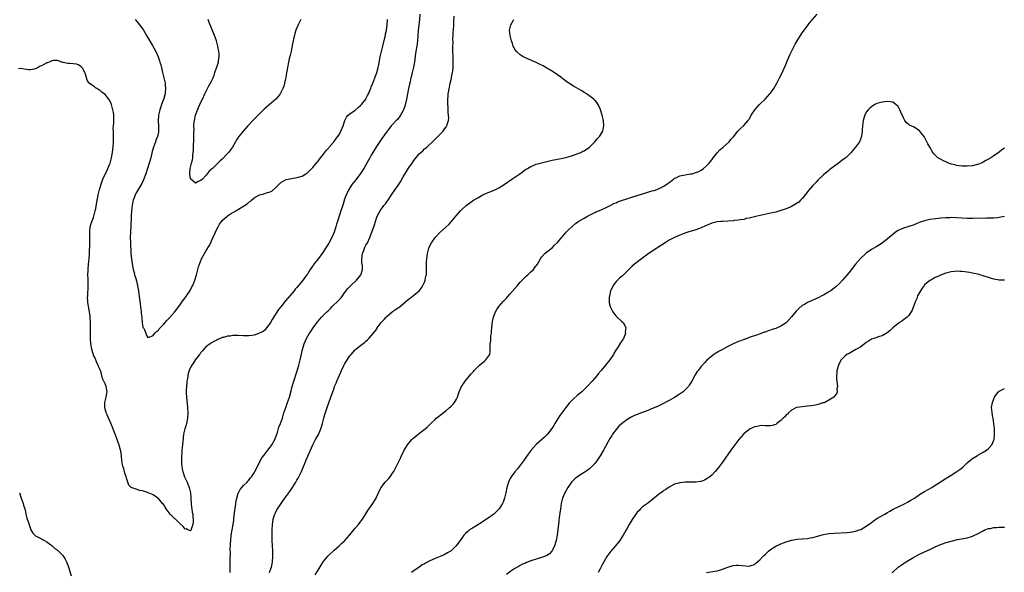
# Model space of a CAD drawing. Units: inches. Extents: x 2640000 to 2643000, y 1473035 to 1476000.
# Drawn here: x 2640791 to 2641161, y 1473359 to 1473567 of the extents above; entities that cross this region are included whole.
import ezdxf

# ---------------------------------------------------------------- set-up
doc = ezdxf.new("R2010")
doc.units = ezdxf.units.IN
doc.header["$MEASUREMENT"] = 0
doc.layers.add('LD26401473_10ft', color=110, linetype='Continuous')

msp = doc.modelspace()

# ---------------------------------------------------------------- linework, layer by layer
at = {"layer": 'LD26401473_10ft'}
for points, elevation in [([(2640941.21, 1473569), (2640941.08, 1473566.92), (2640940.64, 1473563), (2640940.33, 1473559), (2640940.07, 1473557), (2640939.66, 1473554.34), (2640939.25, 1473551), (2640938.91, 1473549.09), (2640938.41, 1473547), (2640938.15, 1473545.85), (2640937.91, 1473545), (2640937.57, 1473543.57), (2640937.36, 1473542.64), (2640937.03, 1473541), (2640936.65, 1473539), (2640936.37, 1473537.63), (2640936.26, 1473537), (2640935.61, 1473534.39), (2640935.1, 1473533), (2640935, 1473532.77), (2640934, 1473531), (2640933.6, 1473530.4), (2640932.68, 1473529.32), (2640932.36, 1473529), (2640931, 1473527.55), (2640930.52, 1473527), (2640929.84, 1473526.16), (2640928.96, 1473525.04), (2640927, 1473522.2), (2640925, 1473519.23), (2640923.58, 1473517), (2640923, 1473516), (2640922.44, 1473515), (2640921.93, 1473514.07), (2640921.37, 1473513), (2640920.22, 1473511), (2640919, 1473509.09), (2640917.25, 1473506.75), (2640916.36, 1473505.64), (2640915.88, 1473505), (2640915, 1473503.67), (2640914.58, 1473503), (2640914.08, 1473501.92), (2640913.6, 1473501), (2640913, 1473499.39), (2640912.44, 1473497.56), (2640911.4, 1473494.6), (2640910.3, 1473491), (2640909.97, 1473490.03), (2640909.68, 1473489), (2640909.02, 1473487), (2640908.21, 1473485), (2640907.1, 1473482.9), (2640906.29, 1473481.71), (2640905.86, 1473481), (2640905, 1473479.77), (2640903.88, 1473478.12), (2640902.99, 1473477.01), (2640901.46, 1473475), (2640901.3, 1473474.7), (2640900.07, 1473473), (2640899, 1473471.26), (2640898.81, 1473471), (2640898.07, 1473469.92), (2640897, 1473468.61), (2640895.64, 1473467), (2640895, 1473466.21), (2640894.42, 1473465.58), (2640893.98, 1473465), (2640890.8, 1473461.2), (2640890.66, 1473461), (2640889, 1473458.92), (2640888.12, 1473457.88), (2640885.8, 1473454.2), (2640885, 1473452.74), (2640883.66, 1473451), (2640883.38, 1473450.62), (2640883, 1473450.19), (2640882.31, 1473449.69), (2640881, 1473448.97), (2640879, 1473448.31), (2640878.15, 1473448.15), (2640877, 1473448), (2640875.98, 1473447.98), (2640875, 1473447.99), (2640873, 1473448.09), (2640871, 1473448.1), (2640869.95, 1473447.95), (2640869, 1473447.93), (2640867.43, 1473447.43), (2640867, 1473447.37), (2640866.16, 1473447), (2640865.33, 1473446.67), (2640865, 1473446.44), (2640864.05, 1473445.95), (2640863, 1473445.38), (2640862.8, 1473445.2), (2640862.47, 1473445), (2640861, 1473443.95), (2640860.05, 1473443), (2640859.58, 1473442.42), (2640859, 1473441.8), (2640858.7, 1473441.3), (2640858.43, 1473441), (2640857, 1473439.16), (2640856.16, 1473437.84), (2640855.55, 1473437), (2640855, 1473436.08), (2640854.57, 1473435), (2640854.21, 1473433.79), (2640854.05, 1473433), (2640853.91, 1473431.91), (2640853.74, 1473431), (2640853.65, 1473430.35), (2640853.53, 1473429), (2640853.47, 1473427.47), (2640853.43, 1473427), (2640853.44, 1473426.56), (2640853.51, 1473425), (2640853.95, 1473421), (2640854.07, 1473419), (2640853.99, 1473417), (2640853.6, 1473415), (2640853.44, 1473414.56), (2640852.96, 1473413), (2640852.49, 1473411), (2640852.29, 1473409.71), (2640851.99, 1473407), (2640851.82, 1473405), (2640851.76, 1473403.76), (2640851.71, 1473403), (2640851.67, 1473401), (2640851.72, 1473399.72), (2640851.77, 1473399), (2640851.94, 1473397.94), (2640852.13, 1473397), (2640852.84, 1473395), (2640853.79, 1473393), (2640854.6, 1473391), (2640855.04, 1473389), (2640855.15, 1473387.15), (2640855.18, 1473386.82), (2640855.27, 1473385), (2640855.45, 1473383.45), (2640855.54, 1473383), (2640855.7, 1473381.7), (2640855.88, 1473381), (2640855.92, 1473379.92), (2640856.1, 1473379), (2640856.12, 1473377.88), (2640855.99, 1473377), (2640855.34, 1473375.34), (2640855.26, 1473375), (2640855.17, 1473374.83), (2640855, 1473374.65), (2640854.05, 1473375), (2640853.38, 1473375.38), (2640853, 1473375.34), (2640852.35, 1473376.35), (2640851, 1473377.43), (2640849.4, 1473379), (2640849.22, 1473379.22), (2640849, 1473379.34), (2640848.23, 1473380.23), (2640847.37, 1473381), (2640847, 1473381.44), (2640845.9, 1473383), (2640845.57, 1473383.57), (2640845, 1473384.4), (2640844.77, 1473384.77), (2640844.59, 1473385), (2640843, 1473386.84), (2640842.8, 1473387), (2640841, 1473388.25), (2640839.19, 1473389), (2640839, 1473389.1), (2640838.85, 1473389.15), (2640837, 1473389.72), (2640835.86, 1473389.86), (2640835, 1473390.22), (2640833.12, 1473390.88), (2640833, 1473390.88), (2640832.82, 1473391), (2640831.89, 1473391.89), (2640831.56, 1473393), (2640831, 1473394.47), (2640830.86, 1473395), (2640830.4, 1473396.4), (2640829.94, 1473398.06), (2640829.64, 1473399), (2640829.51, 1473399.51), (2640829.27, 1473401), (2640829.08, 1473402.92), (2640828.82, 1473404.82), (2640828.81, 1473405), (2640828.38, 1473406.38), (2640828.26, 1473407), (2640827.89, 1473407.89), (2640827.52, 1473409), (2640826.72, 1473411), (2640825.14, 1473415.14), (2640824.54, 1473416.54), (2640823.72, 1473418.28), (2640823.4, 1473419), (2640823.32, 1473419.32), (2640823, 1473420.41), (2640822.84, 1473421), (2640822.91, 1473423), (2640823.4, 1473425), (2640823.58, 1473426.42), (2640823.68, 1473427), (2640823.34, 1473429), (2640823, 1473429.91), (2640822.48, 1473431), (2640821.96, 1473431.96), (2640821.3, 1473434.7), (2640821.18, 1473435), (2640821.12, 1473435.12), (2640821, 1473435.53), (2640820.5, 1473436.5), (2640820.4, 1473437), (2640819.85, 1473437.85), (2640819.45, 1473439), (2640819.3, 1473439.3), (2640819, 1473440.1), (2640818.66, 1473440.66), (2640818.55, 1473441), (2640818.4, 1473441.6), (2640817.95, 1473443), (2640817.64, 1473445), (2640817.49, 1473447), (2640817.46, 1473449), (2640817.47, 1473451.47), (2640817.44, 1473453), (2640817.33, 1473454.67), (2640817.32, 1473455), (2640817.29, 1473455.29), (2640817.05, 1473457), (2640816.51, 1473460.51), (2640816.49, 1473461), (2640816.39, 1473462.39), (2640816.42, 1473463), (2640816.45, 1473464.45), (2640816.57, 1473465.43), (2640816.62, 1473467), (2640816.6, 1473468.6), (2640816.59, 1473469), (2640816.54, 1473469.46), (2640816.5, 1473471), (2640816.55, 1473472.55), (2640816.54, 1473473), (2640816.73, 1473475), (2640816.96, 1473477), (2640817.1, 1473478.9), (2640817.26, 1473483), (2640817.25, 1473485), (2640817.18, 1473486.82), (2640817.19, 1473487), (2640817.23, 1473487.23), (2640817.37, 1473489), (2640817.68, 1473490.32), (2640818.55, 1473492.55), (2640818.71, 1473493), (2640819, 1473493.97), (2640819.26, 1473495), (2640819.31, 1473495.31), (2640819.87, 1473498.13), (2640819.99, 1473499), (2640820.2, 1473500.2), (2640820.37, 1473501), (2640820.87, 1473503), (2640821.46, 1473505), (2640821.84, 1473506.16), (2640822.17, 1473507), (2640823.68, 1473510.32), (2640824.04, 1473511), (2640824.75, 1473512.75), (2640824.84, 1473513), (2640825.37, 1473515), (2640825.69, 1473517), (2640825.85, 1473518.15), (2640825.96, 1473519), (2640826.12, 1473521), (2640826.12, 1473524.12), (2640826.06, 1473525), (2640826.05, 1473525.95), (2640826.13, 1473527), (2640826.26, 1473528.26), (2640826.26, 1473529), (2640826.19, 1473529.81), (2640826.2, 1473531), (2640826.07, 1473532.07), (2640825.9, 1473533), (2640825.4, 1473535), (2640825, 1473535.99), (2640824.42, 1473537), (2640823, 1473538.83), (2640821.7, 1473539.7), (2640821, 1473540.47), (2640820.59, 1473540.59), (2640819.82, 1473541), (2640819.3, 1473541.31), (2640819, 1473541.66), (2640816.96, 1473543), (2640816.24, 1473544.24), (2640815.62, 1473546.38), (2640815.36, 1473547), (2640815.23, 1473547.23), (2640815, 1473547.78), (2640814.53, 1473548.53), (2640814.17, 1473549), (2640813, 1473549.97), (2640812.19, 1473550.19), (2640811, 1473550.37), (2640809.58, 1473550.42), (2640809, 1473550.4), (2640807.18, 1473550.82), (2640807, 1473550.84), (2640805.47, 1473551.47), (2640805, 1473551.53), (2640803.58, 1473551.58), (2640803, 1473551.46), (2640801.9, 1473551), (2640801.28, 1473550.72), (2640801, 1473550.66), (2640799.9, 1473550.1), (2640799, 1473549.62), (2640798.52, 1473549.48), (2640797.75, 1473549), (2640797, 1473548.59), (2640796.33, 1473548.33), (2640795, 1473548.05), (2640794.11, 1473548.11), (2640791, 1473548.58), (2640790.44, 1473548.44)], 9030), ([(2640834.25, 1473567), (2640835, 1473566.16), (2640835.95, 1473565), (2640836.4, 1473564.4), (2640837.37, 1473563), (2640838.58, 1473561), (2640840.73, 1473557.27), (2640842.01, 1473555), (2640842.93, 1473552.93), (2640843.46, 1473551.46), (2640843.57, 1473551), (2640843.91, 1473549.91), (2640844.28, 1473548.28), (2640844.55, 1473547), (2640845.52, 1473543), (2640845.56, 1473542.44), (2640845.71, 1473541), (2640845.57, 1473539.57), (2640845.48, 1473539), (2640845.36, 1473538.64), (2640845, 1473537.29), (2640844.87, 1473536.87), (2640844.16, 1473535), (2640843.79, 1473533.79), (2640843.52, 1473533), (2640843.09, 1473531), (2640842.92, 1473528.92), (2640843.02, 1473527), (2640843.08, 1473525.08), (2640843, 1473524.62), (2640842.68, 1473523), (2640842.18, 1473521.82), (2640841.93, 1473521), (2640841.18, 1473519), (2640840.69, 1473517.31), (2640840.11, 1473515), (2640839.55, 1473513), (2640838.92, 1473511), (2640838.25, 1473509), (2640837.35, 1473506.65), (2640836.71, 1473505.29), (2640834.48, 1473501.52), (2640834.24, 1473501), (2640833.88, 1473499.88), (2640833.54, 1473499), (2640833.44, 1473498.56), (2640833.16, 1473497), (2640832.94, 1473495), (2640832.82, 1473493.18), (2640832.77, 1473492.77), (2640832.65, 1473489.35), (2640832.51, 1473487), (2640832.43, 1473485), (2640832.45, 1473483), (2640832.54, 1473481.46), (2640832.57, 1473480.57), (2640832.67, 1473479), (2640832.85, 1473476.85), (2640833.1, 1473475.1), (2640833.52, 1473473), (2640833.85, 1473471.85), (2640834.06, 1473471), (2640834.46, 1473469.54), (2640834.72, 1473468.72), (2640835, 1473467.51), (2640835.12, 1473467.12), (2640835.16, 1473466.84), (2640835.51, 1473465), (2640835.69, 1473463.69), (2640836.11, 1473460.11), (2640836.27, 1473459), (2640836.53, 1473457), (2640836.56, 1473456.56), (2640836.71, 1473455), (2640836.71, 1473454.71), (2640836.88, 1473453), (2640836.88, 1473452.88), (2640837, 1473452.15), (2640837.2, 1473451.2), (2640837.34, 1473451), (2640837.76, 1473450.24), (2640838.23, 1473449), (2640838.39, 1473448.39), (2640839, 1473447.45), (2640839.48, 1473447.48), (2640841, 1473448.09), (2640841.64, 1473449), (2640842.31, 1473449.69), (2640843, 1473450.16), (2640843.32, 1473450.68), (2640843.61, 1473451), (2640845, 1473452.4), (2640845.5, 1473453), (2640846.2, 1473453.8), (2640847, 1473454.63), (2640847.16, 1473454.84), (2640849, 1473456.91), (2640851, 1473459.54), (2640852.04, 1473461), (2640853, 1473462.27), (2640854.89, 1473465.11), (2640855.61, 1473466.39), (2640855.9, 1473467), (2640856.74, 1473469), (2640857.35, 1473471), (2640857.48, 1473471.48), (2640858.06, 1473473.94), (2640858.4, 1473475), (2640859.19, 1473477), (2640860.3, 1473479), (2640861, 1473480.09), (2640862.09, 1473481.91), (2640862.64, 1473483), (2640863, 1473483.76), (2640865, 1473488.1), (2640865.49, 1473489), (2640866, 1473490), (2640866.7, 1473491), (2640867, 1473491.4), (2640868.78, 1473493), (2640869, 1473493.17), (2640870.12, 1473493.88), (2640872.07, 1473495), (2640875.41, 1473497), (2640876.34, 1473497.66), (2640877, 1473498.26), (2640877.46, 1473498.54), (2640877.98, 1473499), (2640879, 1473499.93), (2640881, 1473500.99), (2640882.62, 1473501.38), (2640883.95, 1473501.95), (2640885, 1473502.22), (2640885.6, 1473502.4), (2640887, 1473503.67), (2640888.34, 1473505), (2640888.69, 1473505.31), (2640889, 1473505.66), (2640889.87, 1473506.13), (2640891, 1473506.79), (2640891.8, 1473507), (2640893, 1473507.25), (2640895, 1473507.53), (2640895.7, 1473507.7), (2640897, 1473508.08), (2640898.37, 1473509), (2640898.77, 1473509.23), (2640899, 1473509.33), (2640900.66, 1473511), (2640901, 1473511.3), (2640902.63, 1473513.37), (2640903, 1473513.76), (2640903.51, 1473514.49), (2640905, 1473516.34), (2640906.14, 1473517.86), (2640907, 1473518.78), (2640907.17, 1473519), (2640909, 1473521.1), (2640909.8, 1473522.2), (2640910.44, 1473523), (2640911, 1473523.91), (2640911.6, 1473525), (2640912.39, 1473527), (2640913.1, 1473529), (2640913.74, 1473530.26), (2640914.38, 1473531), (2640915, 1473531.5), (2640917, 1473532.9), (2640918.14, 1473533.86), (2640919, 1473534.69), (2640919.28, 1473535), (2640920.9, 1473537), (2640921, 1473537.17), (2640921.64, 1473538.36), (2640921.96, 1473539), (2640922.79, 1473541.21), (2640923, 1473541.69), (2640923.53, 1473543), (2640924.39, 1473545), (2640925, 1473546.64), (2640925.12, 1473547), (2640925.63, 1473549), (2640925.87, 1473550.13), (2640926.38, 1473553), (2640926.82, 1473555), (2640927.35, 1473557), (2640928.13, 1473560.12), (2640928.3, 1473561), (2640928.39, 1473561.61), (2640928.68, 1473563), (2640928.94, 1473565.06), (2640929.06, 1473566.94)], 9020), ([(2640896.48, 1473567), (2640896.01, 1473565.99), (2640895.47, 1473565), (2640895, 1473563.91), (2640894.67, 1473563), (2640894.33, 1473561.67), (2640894.09, 1473561), (2640893.78, 1473559.78), (2640893.63, 1473559), (2640893.55, 1473558.45), (2640893, 1473555.8), (2640892.86, 1473555), (2640892.54, 1473553.46), (2640892.2, 1473552.2), (2640891.9, 1473551), (2640891.46, 1473549), (2640891, 1473546.18), (2640890.85, 1473545.15), (2640890.74, 1473544.74), (2640890.38, 1473543), (2640890.11, 1473541.89), (2640889.73, 1473541), (2640889, 1473539.52), (2640888.7, 1473539), (2640888, 1473538), (2640887.08, 1473537), (2640882.77, 1473533.23), (2640880.44, 1473531), (2640878.49, 1473529), (2640877, 1473527.34), (2640876.67, 1473527), (2640875, 1473525.09), (2640874.9, 1473525), (2640873.23, 1473523), (2640873.13, 1473522.87), (2640873, 1473522.64), (2640872.33, 1473521.68), (2640872.02, 1473521), (2640870.82, 1473519), (2640869.34, 1473517), (2640869, 1473516.61), (2640867, 1473514.51), (2640866.17, 1473513.83), (2640865, 1473512.58), (2640863.29, 1473511), (2640863, 1473510.67), (2640862.11, 1473509.89), (2640861, 1473508.5), (2640859.59, 1473507), (2640859, 1473506.4), (2640857.99, 1473506.01), (2640857, 1473505.46), (2640855.01, 1473507.01), (2640854.75, 1473508.75), (2640854.75, 1473509), (2640854.9, 1473511), (2640855, 1473511.46), (2640855.46, 1473513), (2640855.77, 1473514.23), (2640855.92, 1473515), (2640855.97, 1473515.97), (2640856.17, 1473517.83), (2640856.21, 1473520.21), (2640856.31, 1473521), (2640856.27, 1473522.27), (2640856.37, 1473523), (2640856.27, 1473524.27), (2640856.41, 1473525.59), (2640856.37, 1473527), (2640856.48, 1473528.48), (2640856.54, 1473529), (2640856.98, 1473531), (2640858.1, 1473533.9), (2640858.61, 1473535), (2640859, 1473535.94), (2640859.51, 1473537), (2640860.41, 1473539), (2640861.41, 1473541), (2640862, 1473542), (2640863, 1473543.83), (2640863.55, 1473545), (2640863.91, 1473546.09), (2640864.24, 1473547), (2640864.84, 1473548.84), (2640864.91, 1473549.09), (2640865.54, 1473551), (2640865.58, 1473551.58), (2640865.82, 1473553), (2640865.79, 1473554.21), (2640865.7, 1473555), (2640865.35, 1473557), (2640864.8, 1473559), (2640864.34, 1473560.34), (2640864.08, 1473561), (2640862.11, 1473565.89), (2640861.69, 1473567)], 9010), ([(2640869.97, 1473359), (2640870, 1473360), (2640870, 1473362), (2640869.97, 1473363.97), (2640870.04, 1473365.96), (2640869.99, 1473367.99), (2640870.05, 1473369), (2640870.13, 1473369.87), (2640870.18, 1473371), (2640870.39, 1473373), (2640870.71, 1473375), (2640871.08, 1473377), (2640871.33, 1473378.67), (2640871.39, 1473379.39), (2640871.72, 1473382.28), (2640872, 1473384), (2640872.2, 1473385.8), (2640872.45, 1473387), (2640873, 1473388.89), (2640873.04, 1473389), (2640873.74, 1473390.26), (2640875, 1473391.71), (2640876.32, 1473393), (2640876.63, 1473393.37), (2640877, 1473393.75), (2640877.53, 1473394.47), (2640877.99, 1473395), (2640879, 1473396.46), (2640879.3, 1473397), (2640879.83, 1473398.17), (2640881.25, 1473401), (2640881.91, 1473402.09), (2640882.56, 1473403), (2640883, 1473403.54), (2640884.1, 1473405), (2640885, 1473406.1), (2640885.38, 1473406.62), (2640885.62, 1473407), (2640886.73, 1473409), (2640887, 1473409.68), (2640887.71, 1473411.71), (2640888.32, 1473413.68), (2640888.86, 1473415), (2640889.58, 1473417), (2640890.18, 1473419), (2640890.88, 1473421.12), (2640891.55, 1473423), (2640892.21, 1473425), (2640893, 1473427.84), (2640893.31, 1473429), (2640893.9, 1473431), (2640895, 1473434.53), (2640895.74, 1473437), (2640896.28, 1473439), (2640896.68, 1473440.68), (2640897.17, 1473442.83), (2640897.78, 1473445), (2640898.12, 1473445.88), (2640898.61, 1473447), (2640899.81, 1473449), (2640900.31, 1473449.69), (2640901.16, 1473451), (2640902.77, 1473453.23), (2640903, 1473453.53), (2640903.68, 1473454.32), (2640904.26, 1473455), (2640905, 1473455.78), (2640906.25, 1473457), (2640906.65, 1473457.35), (2640907, 1473457.73), (2640907.68, 1473458.32), (2640908.34, 1473459), (2640910.7, 1473461.3), (2640911.64, 1473462.36), (2640913, 1473464.19), (2640914.23, 1473465.77), (2640915.17, 1473466.83), (2640917.46, 1473469), (2640918.22, 1473469.78), (2640919.09, 1473470.91), (2640919.13, 1473471), (2640919.16, 1473471.16), (2640919.66, 1473473), (2640919.65, 1473474.35), (2640919.5, 1473475.5), (2640919.44, 1473477), (2640919.72, 1473479), (2640920.17, 1473480.17), (2640920.47, 1473481), (2640920.63, 1473481.37), (2640921, 1473482.09), (2640921.53, 1473483), (2640922.51, 1473485), (2640922.65, 1473485.35), (2640923, 1473486.33), (2640923.26, 1473487), (2640924.18, 1473489.82), (2640924.54, 1473491), (2640925, 1473492.32), (2640925.27, 1473493), (2640925.86, 1473494.14), (2640926.35, 1473495), (2640927.77, 1473497), (2640928.32, 1473497.68), (2640929.69, 1473499.69), (2640930.6, 1473501), (2640932.04, 1473503), (2640933, 1473504.39), (2640934.01, 1473505.99), (2640935, 1473507.85), (2640936.2, 1473509.8), (2640937, 1473511.03), (2640938.41, 1473513), (2640939, 1473513.92), (2640939.47, 1473514.53), (2640941, 1473516.42), (2640941.6, 1473517), (2640942.35, 1473517.65), (2640943, 1473518.29), (2640943.4, 1473518.6), (2640943.84, 1473519), (2640946.54, 1473521.46), (2640947, 1473521.95), (2640947.54, 1473522.46), (2640948.07, 1473523), (2640949, 1473523.99), (2640949.98, 1473525), (2640950.43, 1473525.57), (2640951, 1473526.44), (2640951.25, 1473526.75), (2640951.4, 1473527), (2640951.55, 1473527.55), (2640952.04, 1473529), (2640952.13, 1473529.87), (2640952.08, 1473531), (2640951.93, 1473531.93), (2640951.92, 1473533), (2640951.88, 1473534.12), (2640951.78, 1473535), (2640951.74, 1473535.74), (2640951.74, 1473537), (2640951.88, 1473538.12), (2640951.93, 1473539), (2640952.11, 1473540.11), (2640952.29, 1473541), (2640952.43, 1473541.57), (2640952.7, 1473543), (2640953, 1473544.4), (2640953.47, 1473546.53), (2640953.54, 1473547), (2640953.6, 1473547.6), (2640953.78, 1473549), (2640953.82, 1473551), (2640953.74, 1473553), (2640953.68, 1473555), (2640953.69, 1473557), (2640953.73, 1473558.27), (2640953.71, 1473559.71), (2640953.76, 1473561), (2640953.83, 1473562.17), (2640953.86, 1473563), (2640953.99, 1473565), (2640954.04, 1473565.96), (2640954.2, 1473568.2)], 9040), ([(2640884.73, 1473359), (2640885, 1473359.73), (2640885.51, 1473361), (2640885.73, 1473362.27), (2640885.91, 1473363), (2640886.03, 1473365), (2640886.03, 1473365.97), (2640886.01, 1473367), (2640885.77, 1473371), (2640885.74, 1473371.74), (2640885.71, 1473373), (2640885.75, 1473374.25), (2640885.76, 1473375), (2640885.89, 1473377), (2640886.01, 1473377.99), (2640886.17, 1473379), (2640886.66, 1473380.66), (2640886.75, 1473381), (2640886.82, 1473381.18), (2640887.48, 1473382.52), (2640887.76, 1473383), (2640889.1, 1473385), (2640889.89, 1473386.11), (2640890.57, 1473387), (2640892.04, 1473389), (2640893.38, 1473391), (2640894.6, 1473393), (2640895, 1473393.7), (2640895.49, 1473394.51), (2640895.76, 1473395), (2640896.74, 1473397), (2640898.35, 1473401), (2640898.57, 1473401.43), (2640899.19, 1473402.81), (2640900.98, 1473407), (2640902.04, 1473409), (2640903.11, 1473410.89), (2640904.05, 1473413), (2640904.66, 1473415), (2640905.15, 1473417), (2640905.55, 1473418.45), (2640906.4, 1473421), (2640907.83, 1473425), (2640909, 1473428.39), (2640909.24, 1473429), (2640909.77, 1473430.23), (2640910.05, 1473431), (2640911, 1473433.2), (2640911.59, 1473434.41), (2640911.86, 1473435), (2640912.87, 1473437.13), (2640913, 1473437.37), (2640913.61, 1473438.39), (2640915, 1473440.46), (2640915.44, 1473441), (2640917, 1473442.77), (2640917.26, 1473443), (2640919, 1473444.43), (2640920.48, 1473445.52), (2640921, 1473446), (2640921.54, 1473446.46), (2640922.06, 1473447), (2640923, 1473448.05), (2640924.33, 1473449.67), (2640925.17, 1473450.83), (2640925.27, 1473451), (2640926.78, 1473453), (2640927, 1473453.27), (2640927.83, 1473454.17), (2640928.55, 1473455), (2640929, 1473455.47), (2640931, 1473457.13), (2640932.14, 1473457.86), (2640933, 1473458.5), (2640933.32, 1473458.68), (2640935, 1473460.03), (2640937, 1473461.78), (2640937.71, 1473462.29), (2640939, 1473463.33), (2640940.96, 1473465), (2640941.87, 1473466.13), (2640942.4, 1473467), (2640943, 1473468.25), (2640943.3, 1473469), (2640943.57, 1473470.43), (2640943.7, 1473471), (2640943.75, 1473471.75), (2640943.78, 1473473), (2640943.75, 1473474.25), (2640943.76, 1473475), (2640943.81, 1473475.81), (2640943.86, 1473477), (2640944.12, 1473479), (2640944.64, 1473481), (2640945, 1473481.83), (2640945.59, 1473483), (2640947, 1473485), (2640948.88, 1473487), (2640951, 1473488.85), (2640952.1, 1473489.9), (2640953.07, 1473490.93), (2640954.88, 1473493.12), (2640956.51, 1473495), (2640957, 1473495.49), (2640958.73, 1473497), (2640960.01, 1473497.99), (2640961.42, 1473499), (2640963, 1473499.98), (2640964.91, 1473501), (2640966.34, 1473501.66), (2640969.16, 1473502.84), (2640971, 1473503.73), (2640973, 1473504.96), (2640975.88, 1473507), (2640978.81, 1473509), (2640981, 1473510.56), (2640981.68, 1473511), (2640983, 1473511.76), (2640985, 1473512.6), (2640986.48, 1473513), (2640987, 1473513.13), (2640989, 1473513.58), (2640991, 1473514.07), (2640993, 1473514.52), (2640995, 1473514.9), (2640997, 1473515.38), (2640999, 1473515.99), (2641001, 1473516.72), (2641001.73, 1473517), (2641002.58, 1473517.42), (2641003, 1473517.66), (2641005.07, 1473519), (2641007.02, 1473521), (2641007.94, 1473522.06), (2641008.8, 1473523), (2641009, 1473523.33), (2641010.06, 1473525), (2641010.22, 1473525.78), (2641010.44, 1473527), (2641010.25, 1473529), (2641009.77, 1473531), (2641009.18, 1473533), (2641009, 1473533.44), (2641008.29, 1473535), (2641007.79, 1473535.79), (2641007, 1473536.62), (2641006.83, 1473536.83), (2641006.65, 1473537), (2641003.96, 1473539), (2641003, 1473539.59), (2641002.15, 1473540.15), (2640999, 1473541.92), (2640997.29, 1473543), (2640997, 1473543.2), (2640995.99, 1473543.99), (2640995, 1473544.71), (2640994.63, 1473545), (2640993, 1473546.16), (2640991.31, 1473547.31), (2640990.08, 1473548.08), (2640989, 1473548.71), (2640987.55, 1473549.55), (2640987, 1473549.85), (2640985, 1473550.85), (2640983.51, 1473551.51), (2640983, 1473551.71), (2640982.11, 1473552.11), (2640981, 1473552.55), (2640980.12, 1473553), (2640979, 1473553.7), (2640977.58, 1473555), (2640977.32, 1473555.32), (2640977, 1473555.85), (2640976.58, 1473556.58), (2640976.38, 1473557), (2640976.04, 1473557.96), (2640975.65, 1473559), (2640975.17, 1473561), (2640975.02, 1473563), (2640975.44, 1473565), (2640976.6, 1473567)], 9050), ([(2640901.93, 1473358.07), (2640903, 1473359.93), (2640904.21, 1473361.79), (2640904.97, 1473363), (2640906.75, 1473365.25), (2640909, 1473367.4), (2640910.95, 1473369), (2640911.96, 1473370.04), (2640913, 1473370.88), (2640913.11, 1473371), (2640914.83, 1473373), (2640914.89, 1473373.11), (2640915, 1473373.22), (2640916.44, 1473375), (2640917, 1473375.73), (2640918.18, 1473377), (2640918.51, 1473377.49), (2640919, 1473378.07), (2640919.39, 1473378.61), (2640919.72, 1473379), (2640921, 1473381.01), (2640921.74, 1473382.26), (2640923, 1473384.11), (2640923.58, 1473385), (2640924.81, 1473387), (2640925, 1473387.37), (2640926.15, 1473389.85), (2640926.74, 1473391), (2640927, 1473391.38), (2640928.26, 1473393), (2640929.59, 1473394.41), (2640930.06, 1473395), (2640931, 1473396.32), (2640931.45, 1473397), (2640932.54, 1473399), (2640933.51, 1473401), (2640933.94, 1473402.05), (2640934.39, 1473403), (2640935, 1473404.17), (2640935.4, 1473405), (2640935.98, 1473406.02), (2640936.67, 1473407), (2640938.3, 1473409), (2640938.63, 1473409.37), (2640939, 1473409.63), (2640939.69, 1473410.31), (2640940.69, 1473411), (2640943.31, 1473413), (2640944.17, 1473413.83), (2640945.41, 1473415), (2640947, 1473416.59), (2640947.45, 1473417), (2640948.28, 1473417.72), (2640951, 1473419.8), (2640952.46, 1473421), (2640952.75, 1473421.25), (2640953.73, 1473422.27), (2640954.3, 1473423), (2640955, 1473424.18), (2640955.39, 1473425), (2640955.85, 1473426.15), (2640956.08, 1473427), (2640956.92, 1473429), (2640957.8, 1473430.2), (2640958.3, 1473431), (2640959.98, 1473433), (2640960.46, 1473433.54), (2640961.37, 1473434.63), (2640961.67, 1473435), (2640963, 1473436.34), (2640963.7, 1473437), (2640965, 1473438.1), (2640965.5, 1473438.49), (2640966.09, 1473439), (2640967.54, 1473441), (2640967.74, 1473442.26), (2640967.74, 1473443), (2640967.64, 1473443.64), (2640967.67, 1473445), (2640967.88, 1473446.12), (2640967.89, 1473447), (2640967.98, 1473447.98), (2640968.17, 1473449), (2640968.25, 1473449.75), (2640968.34, 1473451), (2640968.59, 1473453.41), (2640968.95, 1473455), (2640969.69, 1473457), (2640970.15, 1473457.86), (2640971, 1473459), (2640972.71, 1473461), (2640973.79, 1473462.21), (2640975, 1473463.51), (2640977, 1473465.77), (2640977.98, 1473467), (2640979, 1473468.2), (2640979.73, 1473469), (2640981, 1473470.27), (2640981.38, 1473470.62), (2640981.85, 1473471), (2640983, 1473472.11), (2640983.95, 1473473), (2640984.38, 1473473.62), (2640985.45, 1473475), (2640986.12, 1473476.12), (2640986.74, 1473477.26), (2640987, 1473477.62), (2640988.25, 1473479), (2640989, 1473479.63), (2640991, 1473481.15), (2640991.89, 1473482.11), (2640993, 1473483.16), (2640994.72, 1473485.28), (2640995, 1473485.54), (2640996.3, 1473487), (2640997, 1473487.72), (2640998.68, 1473489.32), (2640999.79, 1473490.21), (2641001, 1473491.09), (2641003, 1473492.28), (2641004.27, 1473493), (2641005, 1473493.36), (2641006.05, 1473493.95), (2641007, 1473494.37), (2641007.4, 1473494.6), (2641008.39, 1473495), (2641009.47, 1473495.47), (2641011, 1473496.17), (2641013, 1473497.13), (2641014.22, 1473497.78), (2641015, 1473498.09), (2641015.61, 1473498.39), (2641017.07, 1473498.93), (2641019, 1473499.52), (2641021, 1473500.11), (2641025, 1473501.46), (2641026.2, 1473501.8), (2641028.5, 1473502.5), (2641029.28, 1473502.72), (2641031, 1473503.34), (2641033, 1473504.31), (2641034.58, 1473505.42), (2641035, 1473505.73), (2641036.58, 1473507), (2641037, 1473507.28), (2641037.49, 1473507.49), (2641039, 1473508.18), (2641041, 1473508.61), (2641043, 1473508.89), (2641043.56, 1473509), (2641045, 1473509.39), (2641046.13, 1473509.87), (2641047, 1473510.36), (2641047.39, 1473510.61), (2641047.93, 1473511), (2641049, 1473511.92), (2641050.01, 1473513), (2641051, 1473514.24), (2641051.56, 1473515), (2641053, 1473516.8), (2641054.04, 1473517.96), (2641055.27, 1473519), (2641057.47, 1473521), (2641058.2, 1473521.8), (2641059.1, 1473522.9), (2641060.77, 1473525), (2641061, 1473525.26), (2641061.9, 1473526.1), (2641063, 1473527.19), (2641064.62, 1473529), (2641064.79, 1473529.21), (2641065, 1473529.53), (2641065.55, 1473530.45), (2641065.85, 1473531), (2641067.17, 1473533), (2641068.9, 1473535), (2641071, 1473537.08), (2641072.78, 1473539), (2641073, 1473539.28), (2641074.25, 1473541), (2641075.45, 1473543), (2641076.49, 1473545), (2641077.31, 1473546.69), (2641077.79, 1473547.79), (2641078.55, 1473549.45), (2641079.35, 1473551.35), (2641080.34, 1473553.66), (2641080.97, 1473555), (2641081.97, 1473557), (2641082.33, 1473557.67), (2641083.1, 1473559), (2641084.6, 1473561.4), (2641085, 1473561.95), (2641085.42, 1473562.58), (2641087.25, 1473565), (2641088.02, 1473565.98), (2641090.61, 1473569)], 9060), ([(2641161, 1473518.66), (2641160.06, 1473517.94), (2641159, 1473517.06), (2641157, 1473515.7), (2641155.89, 1473515), (2641155, 1473514.49), (2641154.04, 1473513.96), (2641153, 1473513.35), (2641152.25, 1473513), (2641151, 1473512.5), (2641150.31, 1473512.31), (2641149, 1473511.98), (2641147, 1473511.77), (2641145.81, 1473511.81), (2641145, 1473511.8), (2641143.99, 1473511.99), (2641143, 1473512.09), (2641142.3, 1473512.3), (2641141, 1473512.63), (2641140.72, 1473512.72), (2641139.98, 1473513), (2641139, 1473513.41), (2641138.1, 1473513.9), (2641137, 1473514.41), (2641135.98, 1473515), (2641135.41, 1473515.41), (2641135, 1473515.95), (2641134.44, 1473516.44), (2641134.07, 1473517), (2641132.93, 1473519), (2641132.2, 1473520.2), (2641131.87, 1473521), (2641130.76, 1473523), (2641129.99, 1473524), (2641129.15, 1473525), (2641129, 1473525.14), (2641127, 1473526.44), (2641125.29, 1473527.29), (2641125, 1473527.52), (2641124.12, 1473528.12), (2641123.52, 1473529), (2641123, 1473529.98), (2641122.08, 1473532.08), (2641121.73, 1473533), (2641121, 1473534.25), (2641120.21, 1473535), (2641119, 1473535.87), (2641117, 1473536.2), (2641116.06, 1473536.06), (2641115, 1473535.93), (2641113.47, 1473535.47), (2641113, 1473535.35), (2641112.28, 1473535), (2641111, 1473534.21), (2641110.38, 1473533.62), (2641109.75, 1473533), (2641109, 1473532.09), (2641108.45, 1473531), (2641108.08, 1473529.92), (2641107.85, 1473529), (2641107.58, 1473527), (2641107.46, 1473525.46), (2641107.45, 1473525), (2641107.21, 1473523), (2641106.45, 1473521), (2641105.03, 1473519), (2641104.08, 1473517.92), (2641103.41, 1473517), (2641101.34, 1473515), (2641101, 1473514.74), (2641099.94, 1473514.06), (2641099, 1473513.25), (2641098.84, 1473513.16), (2641098.66, 1473513), (2641095.42, 1473510.58), (2641095, 1473510.16), (2641094.32, 1473509.68), (2641093, 1473508.55), (2641091, 1473506.73), (2641090.2, 1473505.8), (2641089, 1473504.58), (2641087.35, 1473502.65), (2641087, 1473502.21), (2641086.08, 1473501), (2641085, 1473499.65), (2641084.35, 1473499), (2641083.65, 1473498.35), (2641082.49, 1473497.51), (2641081, 1473496.69), (2641080.46, 1473496.46), (2641079, 1473495.8), (2641077, 1473495.11), (2641075, 1473494.58), (2641073.74, 1473494.26), (2641068.03, 1473493), (2641065, 1473492.27), (2641064.09, 1473492.09), (2641063, 1473491.82), (2641061.63, 1473491.63), (2641061, 1473491.48), (2641059.35, 1473491.35), (2641059, 1473491.29), (2641055.06, 1473491.06), (2641054.45, 1473491), (2641053, 1473490.84), (2641051.5, 1473490.5), (2641051, 1473490.36), (2641049, 1473489.54), (2641048.64, 1473489.36), (2641047, 1473488.63), (2641045, 1473487.91), (2641041.97, 1473487), (2641041.24, 1473486.76), (2641039, 1473485.89), (2641037, 1473485.04), (2641035, 1473483.95), (2641033.47, 1473483), (2641029, 1473480.1), (2641027, 1473478.7), (2641024.6, 1473477), (2641022, 1473475), (2641021, 1473474.1), (2641019.82, 1473473), (2641017.76, 1473471), (2641017.39, 1473470.61), (2641017, 1473470.35), (2641016.33, 1473469.67), (2641015.51, 1473469), (2641015, 1473468.46), (2641013.86, 1473467), (2641013.65, 1473466.35), (2641013, 1473465.15), (2641012.89, 1473464.89), (2641012.39, 1473462.39), (2641012.39, 1473461), (2641012.41, 1473460.41), (2641012.78, 1473459), (2641013, 1473458.52), (2641013.83, 1473457), (2641014.27, 1473456.27), (2641015, 1473455.46), (2641015.2, 1473455.21), (2641015.46, 1473455), (2641017, 1473453.57), (2641017.64, 1473453), (2641018.21, 1473452.21), (2641018.65, 1473451), (2641018.48, 1473449.52), (2641018.54, 1473449), (2641018.29, 1473448.29), (2641017.76, 1473447), (2641017.44, 1473446.56), (2641017, 1473445.85), (2641016.66, 1473445.34), (2641016.48, 1473445), (2641015.55, 1473443.55), (2641015.17, 1473443), (2641014.34, 1473441.66), (2641014, 1473441), (2641012.66, 1473439), (2641011.08, 1473437), (2641009.43, 1473435), (2641008.29, 1473433.71), (2641007.73, 1473433), (2641005.99, 1473431), (2641004.17, 1473429), (2641003, 1473427.84), (2641002.12, 1473427), (2641001.51, 1473426.49), (2641001, 1473426.02), (2641000.44, 1473425.56), (2640999, 1473424.28), (2640997.37, 1473422.63), (2640996.08, 1473421), (2640995, 1473419.58), (2640994.57, 1473419), (2640993.92, 1473418.08), (2640993.19, 1473417), (2640992.02, 1473415), (2640991.66, 1473414.34), (2640990.89, 1473413.11), (2640989.23, 1473411), (2640988.12, 1473409.88), (2640985, 1473407.09), (2640983.97, 1473406.03), (2640983, 1473404.88), (2640981.34, 1473402.66), (2640980.17, 1473401), (2640978.7, 1473399), (2640977.95, 1473398.05), (2640977, 1473396.83), (2640975.63, 1473395), (2640975.39, 1473394.61), (2640974.54, 1473393), (2640973.93, 1473391), (2640973.55, 1473389), (2640973.1, 1473387), (2640972.54, 1473385.46), (2640972.31, 1473385), (2640971.1, 1473383), (2640971, 1473382.87), (2640970.06, 1473381.94), (2640969.08, 1473381), (2640967, 1473379.47), (2640966.35, 1473379), (2640965, 1473378.17), (2640964.26, 1473377.74), (2640961, 1473375.72), (2640959.98, 1473375), (2640959.42, 1473374.58), (2640958.38, 1473373.62), (2640957.8, 1473373), (2640957, 1473371.95), (2640954.88, 1473369), (2640953, 1473367.2), (2640952.75, 1473367), (2640951.66, 1473366.34), (2640950.34, 1473365.66), (2640948.87, 1473365), (2640947, 1473364.25), (2640945, 1473363.36), (2640943.43, 1473362.57), (2640943, 1473362.32), (2640942.17, 1473361.83), (2640940.98, 1473361.02), (2640939, 1473359.59), (2640938.1, 1473359)], 9070), ([(2641161, 1473492.94), (2641159, 1473492.49), (2641158.45, 1473492.45), (2641157, 1473492.3), (2641156.3, 1473492.3), (2641155, 1473492.25), (2641154.26, 1473492.26), (2641149, 1473492.16), (2641147, 1473492.18), (2641145, 1473492.25), (2641141, 1473492.47), (2641140.46, 1473492.46), (2641139, 1473492.46), (2641137, 1473492.27), (2641136.18, 1473492.18), (2641133, 1473491.72), (2641131, 1473491.31), (2641129.25, 1473490.75), (2641129, 1473490.64), (2641127.82, 1473490.18), (2641127, 1473489.79), (2641125, 1473489.1), (2641123, 1473488.53), (2641122.11, 1473488.11), (2641121, 1473487.62), (2641120.1, 1473487), (2641119, 1473486.12), (2641117, 1473484.44), (2641115, 1473482.92), (2641113, 1473481.61), (2641111.92, 1473481), (2641111, 1473480.45), (2641109, 1473479.13), (2641108.83, 1473479), (2641106.87, 1473477.13), (2641105.02, 1473474.98), (2641104.13, 1473473.87), (2641103.5, 1473473), (2641103, 1473472.37), (2641101.9, 1473471), (2641101, 1473469.92), (2641100.17, 1473469), (2641099, 1473467.74), (2641097.58, 1473466.42), (2641096.47, 1473465.53), (2641095.71, 1473465), (2641095, 1473464.53), (2641093, 1473463.32), (2641092.41, 1473463), (2641091, 1473462.27), (2641090.11, 1473461.89), (2641089, 1473461.38), (2641088.72, 1473461.28), (2641087, 1473460.5), (2641085.82, 1473459.82), (2641085, 1473459.37), (2641083.72, 1473458.28), (2641082.71, 1473457.29), (2641081, 1473455.15), (2641079.97, 1473454.03), (2641079, 1473452.92), (2641077, 1473451.63), (2641075, 1473450.79), (2641073.66, 1473450.34), (2641073, 1473450.1), (2641072.16, 1473449.84), (2641071, 1473449.44), (2641070.66, 1473449.34), (2641068.58, 1473448.58), (2641065, 1473447.33), (2641064.18, 1473447), (2641063.31, 1473446.69), (2641063, 1473446.6), (2641061.85, 1473446.15), (2641061, 1473445.85), (2641059, 1473445.01), (2641057, 1473444.02), (2641055, 1473442.88), (2641053.78, 1473442.22), (2641053, 1473441.72), (2641052.53, 1473441.47), (2641051.78, 1473441), (2641051, 1473440.43), (2641049.16, 1473438.84), (2641048.2, 1473437.8), (2641047, 1473436.48), (2641045.82, 1473435), (2641045.46, 1473434.54), (2641044.7, 1473433.3), (2641043.51, 1473431), (2641042.54, 1473429.46), (2641042.21, 1473429), (2641041, 1473427.73), (2641040.18, 1473427), (2641039.52, 1473426.48), (2641038.34, 1473425.66), (2641037, 1473424.84), (2641035, 1473423.72), (2641031.89, 1473422.11), (2641030.55, 1473421.45), (2641029, 1473420.75), (2641027, 1473419.91), (2641024.6, 1473419), (2641023, 1473418.42), (2641022, 1473418), (2641021, 1473417.56), (2641020.63, 1473417.37), (2641020.01, 1473417), (2641019, 1473416.45), (2641017.05, 1473414.95), (2641016.01, 1473413.99), (2641015, 1473412.76), (2641013.67, 1473411), (2641013.41, 1473410.59), (2641013, 1473409.92), (2641012.63, 1473409.37), (2641010.28, 1473405), (2641009.07, 1473402.93), (2641008.28, 1473401.72), (2641007.77, 1473401), (2641007, 1473400.03), (2641006.07, 1473399), (2641005.54, 1473398.46), (2641005, 1473398.01), (2641003.66, 1473397), (2641003, 1473396.56), (2641001, 1473395.32), (2641000.53, 1473395), (2640999.67, 1473394.33), (2640998.63, 1473393.37), (2640998.31, 1473393), (2640996.85, 1473391), (2640995.73, 1473389), (2640994.93, 1473387), (2640994.41, 1473385), (2640994.08, 1473383), (2640993.67, 1473379.67), (2640993.54, 1473378.46), (2640993.35, 1473377), (2640993.14, 1473375.14), (2640992.86, 1473373), (2640992.48, 1473371), (2640991.9, 1473369), (2640991, 1473367.19), (2640990.87, 1473367), (2640989.94, 1473366.06), (2640989, 1473365.42), (2640988.08, 1473365), (2640987, 1473364.61), (2640985, 1473364.02), (2640983, 1473363.35), (2640981.3, 1473362.7), (2640981, 1473362.55), (2640979.9, 1473362.1), (2640979, 1473361.6), (2640978.57, 1473361.43), (2640977, 1473360.53), (2640975.44, 1473359.44), (2640975, 1473359.16), (2640973.81, 1473358.19)], 9080), ([(2641161, 1473468.92), (2641159, 1473469), (2641157, 1473469.37), (2641155.75, 1473469.75), (2641155, 1473469.95), (2641151.76, 1473471), (2641151.15, 1473471.15), (2641149.51, 1473471.51), (2641149, 1473471.59), (2641147.81, 1473471.81), (2641147, 1473471.94), (2641146.05, 1473472.05), (2641145, 1473472.22), (2641144.22, 1473472.22), (2641143, 1473472.31), (2641142.2, 1473472.2), (2641141, 1473472.09), (2641139, 1473471.58), (2641137, 1473470.85), (2641135.76, 1473470.24), (2641135, 1473469.91), (2641133.31, 1473469), (2641133, 1473468.82), (2641131, 1473467.17), (2641130.84, 1473467), (2641130.06, 1473465.94), (2641129.41, 1473465), (2641128.37, 1473463), (2641128, 1473462), (2641127.53, 1473461), (2641126.79, 1473459), (2641126.33, 1473457.67), (2641125.97, 1473457), (2641125, 1473455.64), (2641124.41, 1473455), (2641123, 1473453.99), (2641122.45, 1473453.55), (2641121.58, 1473453), (2641121, 1473452.6), (2641118.99, 1473451), (2641117.99, 1473450.01), (2641116.86, 1473449.13), (2641115, 1473448.02), (2641113.58, 1473447.58), (2641113, 1473447.34), (2641111.88, 1473447), (2641111, 1473446.7), (2641109.95, 1473446.05), (2641109, 1473445.5), (2641107, 1473443.93), (2641105.44, 1473443), (2641105.18, 1473442.82), (2641103.89, 1473442.11), (2641102.57, 1473441.43), (2641101.8, 1473441), (2641101, 1473440.35), (2641099.67, 1473439), (2641099, 1473437.86), (2641098.57, 1473437), (2641097.99, 1473435), (2641097.93, 1473434.07), (2641097.81, 1473433), (2641097.87, 1473431.87), (2641097.97, 1473431), (2641098.14, 1473429.86), (2641098.18, 1473429), (2641098.04, 1473428.04), (2641098.09, 1473427), (2641097.81, 1473426.19), (2641097, 1473425.14), (2641096.95, 1473425.05), (2641096.9, 1473425), (2641095, 1473423.76), (2641093.49, 1473423), (2641093.15, 1473422.85), (2641092.77, 1473422.77), (2641091, 1473422.22), (2641090.03, 1473421.97), (2641088.3, 1473421.7), (2641087, 1473421.52), (2641085, 1473421.34), (2641083, 1473421.06), (2641082.87, 1473421), (2641081, 1473420.08), (2641079.81, 1473419), (2641079.4, 1473418.6), (2641079, 1473418.26), (2641078.39, 1473417.61), (2641077.77, 1473417), (2641077, 1473416.18), (2641075.39, 1473415), (2641075, 1473414.68), (2641073.68, 1473414.32), (2641073, 1473414.11), (2641071.8, 1473414.2), (2641071, 1473414.18), (2641069.74, 1473414.26), (2641069, 1473414.22), (2641067.97, 1473413.97), (2641067, 1473413.77), (2641066.5, 1473413.5), (2641065.46, 1473413), (2641065, 1473412.76), (2641063, 1473411.12), (2641062.88, 1473411), (2641062.03, 1473409.97), (2641061.18, 1473409), (2641059.65, 1473407), (2641058.53, 1473405.47), (2641058.16, 1473405), (2641055, 1473400.53), (2641053.85, 1473399), (2641053.51, 1473398.49), (2641053, 1473397.82), (2641052.29, 1473397), (2641051, 1473395.63), (2641050.27, 1473395), (2641049.54, 1473394.46), (2641048.27, 1473393.73), (2641047, 1473393.28), (2641046.78, 1473393.22), (2641045, 1473392.96), (2641042.93, 1473392.93), (2641041, 1473392.93), (2641039, 1473392.76), (2641038.64, 1473392.64), (2641037, 1473392.21), (2641035, 1473391.14), (2641033.74, 1473390.26), (2641033, 1473389.82), (2641032.54, 1473389.46), (2641031, 1473388.39), (2641028.06, 1473385.94), (2641026.77, 1473385), (2641025, 1473383.65), (2641024.22, 1473383), (2641023.64, 1473382.36), (2641023, 1473381.67), (2641022.41, 1473381), (2641021.06, 1473378.94), (2641020.3, 1473377.7), (2641019.94, 1473377), (2641019, 1473375.44), (2641018.78, 1473375), (2641018.12, 1473373.88), (2641017.67, 1473373), (2641016.39, 1473371), (2641014.77, 1473369), (2641013.01, 1473366.99), (2641011.54, 1473365), (2641011, 1473364.12), (2641010.39, 1473363), (2641009.92, 1473362.08), (2641009, 1473360.33), (2641008.33, 1473359)], 9090), ([(2641049.01, 1473358.99), (2641051.33, 1473359.33), (2641053, 1473359.64), (2641053.89, 1473359.89), (2641055, 1473360.23), (2641057, 1473360.99), (2641059, 1473361.65), (2641060.27, 1473361.73), (2641061, 1473361.82), (2641062.38, 1473361.62), (2641065, 1473361.35), (2641066.2, 1473361.8), (2641067, 1473362), (2641067.49, 1473362.51), (2641069, 1473363.75), (2641070.21, 1473365), (2641070.57, 1473365.43), (2641071, 1473365.76), (2641071.63, 1473366.37), (2641072.35, 1473367), (2641073, 1473367.64), (2641075, 1473368.96), (2641076.42, 1473369.58), (2641077, 1473369.82), (2641079, 1473370.55), (2641081, 1473371.17), (2641081.19, 1473371.19), (2641083, 1473371.48), (2641085, 1473371.62), (2641087, 1473371.81), (2641088.02, 1473372.02), (2641089, 1473372.18), (2641093, 1473373.26), (2641095, 1473373.64), (2641097, 1473373.83), (2641101.92, 1473374.08), (2641103, 1473374.18), (2641103.72, 1473374.28), (2641105, 1473374.53), (2641105.37, 1473374.63), (2641106.44, 1473375), (2641107, 1473375.22), (2641109, 1473376.39), (2641111, 1473377.86), (2641111.64, 1473378.36), (2641113, 1473379.28), (2641115.97, 1473381), (2641117, 1473381.56), (2641117.91, 1473382.09), (2641119.21, 1473382.79), (2641121, 1473383.7), (2641123.72, 1473385), (2641124.57, 1473385.43), (2641125.84, 1473386.16), (2641127.16, 1473387), (2641129, 1473388.28), (2641131, 1473389.5), (2641133.66, 1473391), (2641135, 1473391.84), (2641136.81, 1473393), (2641138.13, 1473393.87), (2641139.36, 1473394.64), (2641139.96, 1473395), (2641141, 1473395.67), (2641143.15, 1473397), (2641144.22, 1473397.78), (2641145.33, 1473398.67), (2641145.69, 1473399), (2641147, 1473400.3), (2641148.47, 1473401.53), (2641149, 1473401.93), (2641150.84, 1473403), (2641151, 1473403.11), (2641153, 1473404.23), (2641154.29, 1473405), (2641155, 1473405.58), (2641156.26, 1473407), (2641157, 1473408.75), (2641157.08, 1473409), (2641157.24, 1473411), (2641157.19, 1473413), (2641157.03, 1473415.03), (2641156.76, 1473417), (2641156.68, 1473417.32), (2641156.36, 1473419), (2641156.26, 1473420.26), (2641156.17, 1473421), (2641156.37, 1473422.37), (2641156.49, 1473423), (2641157, 1473424.35), (2641157.27, 1473425), (2641157.97, 1473426.03), (2641158.79, 1473427), (2641159, 1473427.16), (2641159.29, 1473427.3), (2641161, 1473428.15)], 9100), ([(2640790.79, 1473389), (2640791.32, 1473387.32), (2640791.4, 1473387), (2640792.16, 1473385), (2640792.32, 1473384.32), (2640792.77, 1473383), (2640793, 1473381.82), (2640793.2, 1473381), (2640793.49, 1473379.49), (2640793.73, 1473379), (2640794.21, 1473377.79), (2640794.53, 1473376.53), (2640795.09, 1473375), (2640795.85, 1473373.85), (2640796.55, 1473373), (2640796.79, 1473372.79), (2640797, 1473372.66), (2640799, 1473371.62), (2640799.39, 1473371.39), (2640800.15, 1473371), (2640801, 1473370.53), (2640802.55, 1473369.45), (2640803, 1473369.11), (2640804.07, 1473368.07), (2640805, 1473367.48), (2640805.24, 1473367.24), (2640805.5, 1473367), (2640807, 1473365.5), (2640807.37, 1473365), (2640808.01, 1473364.01), (2640808.49, 1473363), (2640809, 1473361.8), (2640809.26, 1473361), (2640810.2, 1473357.8)], 9040), ([(2641118.75, 1473359), (2641119, 1473359.17), (2641121.1, 1473361), (2641122.19, 1473361.81), (2641123, 1473362.38), (2641123.39, 1473362.61), (2641123.99, 1473363), (2641125, 1473363.62), (2641126.5, 1473364.5), (2641127.39, 1473365), (2641129, 1473365.86), (2641131, 1473366.8), (2641133, 1473367.68), (2641135, 1473368.61), (2641137, 1473369.51), (2641138.11, 1473369.89), (2641139, 1473370.23), (2641139.61, 1473370.39), (2641141, 1473370.81), (2641143.35, 1473371.35), (2641147, 1473372.09), (2641148.57, 1473372.57), (2641149, 1473372.68), (2641149.73, 1473373), (2641150.59, 1473373.41), (2641153, 1473374.73), (2641153.64, 1473375), (2641155, 1473375.51), (2641155.61, 1473375.61), (2641157, 1473375.92), (2641157.97, 1473375.97), (2641159, 1473376.08), (2641160.09, 1473376.09), (2641161, 1473376.11)], 9110)]:
    msp.add_lwpolyline(points, dxfattribs=dict(at, elevation=elevation))

doc.saveas('drawing.dxf')
